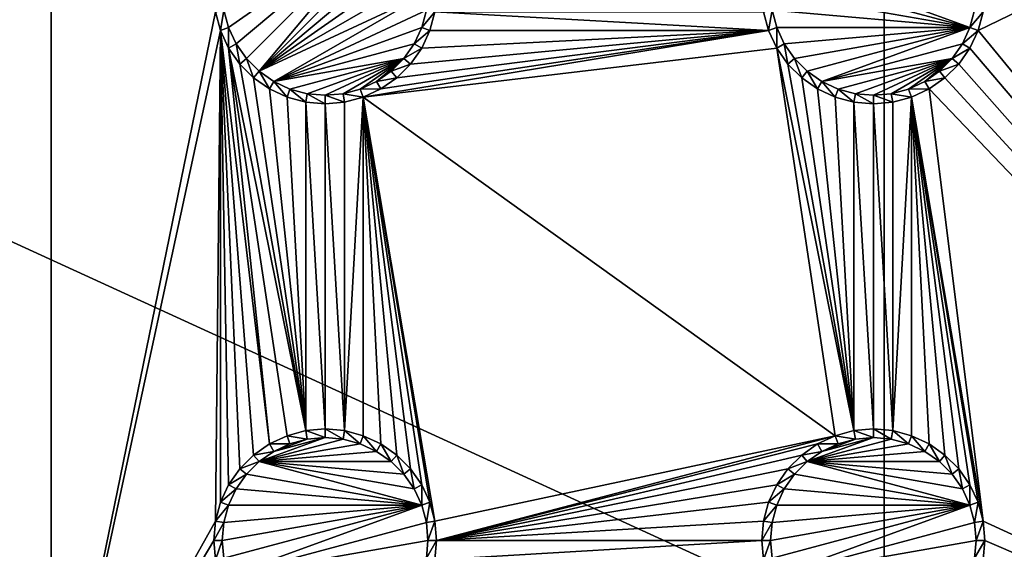
# Model space of a CAD drawing. Extents: x -150 to 150, y -120 to 120.
# Drawn here: x 97 to 124, y 15 to 29 of the extents above; entities that cross this region are included whole.
import ezdxf

# ---------------------------------------------------------------- set-up
doc = ezdxf.new("R2010")
doc.units = 0
for name, color, linetype in [('L2', 7, 'CONTINUOUS'), ('L3', 7, 'CONTINUOUS'), ('L6', 7, 'CONTINUOUS')]:
    doc.layers.add(name, color=color, linetype=linetype)

msp = doc.modelspace()

# ---------------------------------------------------------------- linework, layer by layer
at = {"layer": 'L2', "color": 250}
for points in [[(135.1, 117.5987, -151.99), (135.1, -117.5987, -151.99), (-135.1, 117.5987, -151.99)], [(-135.1, 117.5987, -151.99), (135.1, -117.5987, -151.99), (-135.1, -117.5987, -151.99)], [(146.998, 74.29536, -149.9772), (75, 33, -144.69), (146.998, 0, -149.9772)], [(146.998, 0, -149.9772), (75, 33, -144.69), (75, -33, -144.69)]]:
    msp.add_3dface(points, dxfattribs=at)
at = {"layer": 'L3', "color": 250}
for points in [[(120.3, -110.5, -161.89), (120.3, 110.5, -161.89), (-120.3, -110.5, -161.89)], [(-120.3, -110.5, -161.89), (120.3, 110.5, -161.89), (-120.3, 110.5, -161.89)], [(120.3, -110.5, -161.89), (140.5, -90.3, -161.89), (120.3, 110.5, -161.89)], [(140.5, -90.3, -161.89), (140.5, 90.3, -161.89), (120.3, 110.5, -161.89)], [(97.5, 7.5, -163.49), (93.00366, 29.47037, -163.49), (97.5, 37.5, -163.49)], [(97.5, 37.5, -163.49), (101.9963, 29.47037, -163.49), (97.5, 7.5, -163.49)], [(140.5, 7.5, -163.49), (122.8661, 28.95684, -163.49), (140.5, 37.5, -163.49)], [(140.5, 37.5, -163.49), (122.8661, 28.95684, -163.49), (123.0037, 29.47037, -163.49)], [(106.8089, 32.15577, -167.99), (102.3555, 29.0375, -167.99), (102.2286, 29.51133, -167.99)], [(106.8089, 32.15577, -167.99), (102.5629, 28.59292, -167.99), (102.3555, 29.0375, -167.99)], [(102.8442, 28.19109, -167.99), (102.5629, 28.59292, -167.99), (106.8089, 32.15577, -167.99)], [(102.8442, 28.19109, -167.99), (106.8089, 32.15577, -167.99), (103.1911, 27.84422, -167.99)], [(103.1911, 27.84422, -167.99), (106.8089, 32.15577, -167.99), (107.1558, 31.80891, -167.99)], [(103.1911, 27.84422, -167.99), (107.1558, 31.80891, -167.99), (107.4371, 31.40708, -167.99)], [(107.4371, 31.40708, -167.99), (107.6445, 30.9625, -167.99), (103.1911, 27.84422, -167.99)], [(107.6445, 30.9625, -167.99), (107.7714, 30.48868, -167.99), (103.1911, 27.84422, -167.99)], [(122.6444, 29.0375, -167.99), (117.2286, 30.48868, -167.99), (117.3555, 30.9625, -167.99)], [(122.6444, 29.0375, -167.99), (117.3555, 30.9625, -167.99), (122.7714, 29.51133, -167.99)], [(103.1911, 27.84422, -167.99), (107.7714, 30.48868, -167.99), (107.8142, 30, -167.99)], [(117.1858, 30, -167.99), (117.2286, 30.48868, -167.99), (122.6444, 29.0375, -167.99)], [(103.1911, 27.84422, -167.99), (107.8142, 30, -167.99), (103.5929, 27.56286, -167.99)], [(103.5929, 27.56286, -167.99), (107.8142, 30, -167.99), (107.7714, 29.51133, -167.99)], [(117.2286, 29.51133, -167.99), (117.1858, 30, -167.99), (122.6444, 29.0375, -167.99)], [(97.5, 7.5, -163.49), (92.86606, 28.95684, -163.49), (93.00366, 29.47037, -163.49)], [(97.5, 7.5, -163.49), (101.9963, 29.47037, -163.49), (102.1339, 28.95684, -163.49)], [(101.9963, 29.47037, -163.49), (102.2286, 29.51133, -167.99), (102.1339, 28.95684, -163.49)], [(102.1339, 28.95684, -163.49), (102.2286, 29.51133, -167.99), (102.3555, 29.0375, -167.99)], [(103.5929, 27.56286, -167.99), (107.7714, 29.51133, -167.99), (107.6445, 29.0375, -167.99)], [(108.0037, 29.47037, -163.49), (107.6445, 29.0375, -167.99), (107.7714, 29.51133, -167.99)], [(107.8661, 28.95684, -163.49), (107.6445, 29.0375, -167.99), (108.0037, 29.47037, -163.49)], [(117.1339, 28.95684, -163.49), (107.8661, 28.95684, -163.49), (108.0037, 29.47037, -163.49)], [(108.0037, 29.47037, -163.49), (116.9963, 29.47037, -163.49), (117.1339, 28.95684, -163.49)], [(116.9963, 29.47037, -163.49), (117.2286, 29.51133, -167.99), (117.1339, 28.95684, -163.49)], [(117.1339, 28.95684, -163.49), (117.2286, 29.51133, -167.99), (117.3555, 29.0375, -167.99)], [(122.6444, 29.0375, -167.99), (117.3555, 29.0375, -167.99), (117.2286, 29.51133, -167.99)], [(123.0037, 29.47037, -163.49), (122.6444, 29.0375, -167.99), (122.7714, 29.51133, -167.99)], [(122.8661, 28.95684, -163.49), (122.6444, 29.0375, -167.99), (123.0037, 29.47037, -163.49)], [(92.64138, 28.475, -163.49), (92.86606, 28.95684, -163.49), (97.5, 7.5, -163.49)], [(97.5, 7.5, -163.49), (102.1339, 28.95684, -163.49), (101.9963, 15.52963, -163.49)], [(101.9963, 15.52963, -163.49), (102.1339, 28.95684, -163.49), (102.1339, 16.04316, -163.49)], [(102.1339, 28.95684, -163.49), (102.3555, 29.0375, -167.99), (102.3586, 28.475, -163.49)], [(102.6636, 16.9605, -163.49), (102.3586, 16.525, -163.49), (102.1339, 28.95684, -163.49)], [(102.1339, 28.95684, -163.49), (102.3586, 16.525, -163.49), (102.1339, 16.04316, -163.49)], [(102.3586, 28.475, -163.49), (103.475, 17.64138, -163.49), (102.1339, 28.95684, -163.49)], [(102.1339, 28.95684, -163.49), (103.475, 17.64138, -163.49), (103.0395, 17.33644, -163.49)], [(102.1339, 28.95684, -163.49), (103.0395, 17.33644, -163.49), (102.6636, 16.9605, -163.49)], [(102.3586, 28.475, -163.49), (102.3555, 29.0375, -167.99), (102.5629, 28.59292, -167.99)], [(107.6445, 29.0375, -167.99), (107.4371, 28.59292, -167.99), (103.5929, 27.56286, -167.99)], [(106.0432, 27.13394, -163.49), (117.1339, 28.95684, -163.49), (117.3586, 28.475, -163.49)], [(106.0432, 27.13394, -163.49), (106.525, 27.35862, -163.49), (117.1339, 28.95684, -163.49)], [(117.1339, 28.95684, -163.49), (106.525, 27.35862, -163.49), (106.9605, 27.66356, -163.49)], [(117.1339, 28.95684, -163.49), (106.9605, 27.66356, -163.49), (107.3364, 28.0395, -163.49)], [(107.3364, 28.0395, -163.49), (107.6414, 28.475, -163.49), (117.1339, 28.95684, -163.49)], [(107.8661, 28.95684, -163.49), (107.4371, 28.59292, -167.99), (107.6445, 29.0375, -167.99)], [(107.6414, 28.475, -163.49), (107.4371, 28.59292, -167.99), (107.8661, 28.95684, -163.49)], [(117.1339, 28.95684, -163.49), (107.6414, 28.475, -163.49), (107.8661, 28.95684, -163.49)], [(117.1339, 28.95684, -163.49), (117.3555, 29.0375, -167.99), (117.3586, 28.475, -163.49)], [(117.3586, 28.475, -163.49), (117.3555, 29.0375, -167.99), (117.5629, 28.59292, -167.99)], [(122.6444, 29.0375, -167.99), (117.5629, 28.59292, -167.99), (117.3555, 29.0375, -167.99)], [(117.8442, 28.19109, -167.99), (117.5629, 28.59292, -167.99), (122.6444, 29.0375, -167.99)], [(117.8442, 28.19109, -167.99), (122.6444, 29.0375, -167.99), (118.1911, 27.84422, -167.99)], [(118.1911, 27.84422, -167.99), (122.6444, 29.0375, -167.99), (118.5929, 27.56286, -167.99)], [(122.6444, 29.0375, -167.99), (122.4371, 28.59292, -167.99), (118.5929, 27.56286, -167.99)], [(122.8661, 28.95684, -163.49), (122.4371, 28.59292, -167.99), (122.6444, 29.0375, -167.99)], [(122.6414, 28.475, -163.49), (122.4371, 28.59292, -167.99), (122.8661, 28.95684, -163.49)], [(140.5, 7.5, -163.49), (122.6414, 28.475, -163.49), (122.8661, 28.95684, -163.49)], [(102.3586, 28.475, -163.49), (102.5629, 28.59292, -167.99), (102.6636, 28.0395, -163.49)], [(102.6636, 28.0395, -163.49), (102.5629, 28.59292, -167.99), (102.8442, 28.19109, -167.99)], [(103.5929, 27.56286, -167.99), (107.4371, 28.59292, -167.99), (107.1558, 28.19109, -167.99)], [(107.6414, 28.475, -163.49), (107.1558, 28.19109, -167.99), (107.4371, 28.59292, -167.99)], [(117.3586, 28.475, -163.49), (117.5629, 28.59292, -167.99), (117.6636, 28.0395, -163.49)], [(117.6636, 28.0395, -163.49), (117.5629, 28.59292, -167.99), (117.8442, 28.19109, -167.99)], [(118.5929, 27.56286, -167.99), (122.4371, 28.59292, -167.99), (122.1558, 28.19109, -167.99)], [(122.6414, 28.475, -163.49), (122.1558, 28.19109, -167.99), (122.4371, 28.59292, -167.99)], [(97.5, 7.5, -163.49), (92.33644, 28.0395, -163.49), (92.64138, 28.475, -163.49)], [(102.3586, 28.475, -163.49), (102.6636, 28.0395, -163.49), (104.4704, 18.00366, -163.49)], [(104.4704, 18.00366, -163.49), (103.9568, 17.86606, -163.49), (102.3586, 28.475, -163.49)], [(102.3586, 28.475, -163.49), (103.9568, 17.86606, -163.49), (103.475, 17.64138, -163.49)], [(118.9568, 17.86606, -163.49), (106.0432, 27.13394, -163.49), (117.3586, 28.475, -163.49)], [(107.3364, 28.0395, -163.49), (107.1558, 28.19109, -167.99), (107.6414, 28.475, -163.49)], [(118.9568, 17.86606, -163.49), (117.3586, 28.475, -163.49), (119.4704, 18.00366, -163.49)], [(119.4704, 18.00366, -163.49), (117.3586, 28.475, -163.49), (117.6636, 28.0395, -163.49)], [(122.3364, 28.0395, -163.49), (122.1558, 28.19109, -167.99), (122.6414, 28.475, -163.49)], [(122.3364, 28.0395, -163.49), (122.6414, 28.475, -163.49), (140.5, 7.5, -163.49)], [(97.5, 7.5, -163.49), (91.9605, 27.66356, -163.49), (92.33644, 28.0395, -163.49)], [(102.6636, 28.0395, -163.49), (102.8442, 28.19109, -167.99), (103.0395, 27.66356, -163.49)], [(104.4704, 18.00366, -163.49), (102.6636, 28.0395, -163.49), (103.0395, 27.66356, -163.49)], [(103.0395, 27.66356, -163.49), (102.8442, 28.19109, -167.99), (103.1911, 27.84422, -167.99)], [(103.5929, 27.56286, -167.99), (107.1558, 28.19109, -167.99), (104.0375, 27.35555, -167.99)], [(104.0375, 27.35555, -167.99), (107.1558, 28.19109, -167.99), (104.5113, 27.22859, -167.99)], [(107.1558, 28.19109, -167.99), (105, 27.18583, -167.99), (104.5113, 27.22859, -167.99)], [(107.1558, 28.19109, -167.99), (105.4887, 27.22859, -167.99), (105, 27.18583, -167.99)], [(105.9625, 27.35555, -167.99), (105.4887, 27.22859, -167.99), (107.1558, 28.19109, -167.99)], [(105.9625, 27.35555, -167.99), (107.1558, 28.19109, -167.99), (106.4071, 27.56286, -167.99)], [(106.4071, 27.56286, -167.99), (107.1558, 28.19109, -167.99), (106.8089, 27.84422, -167.99)], [(107.3364, 28.0395, -163.49), (106.8089, 27.84422, -167.99), (107.1558, 28.19109, -167.99)], [(106.9605, 27.66356, -163.49), (106.8089, 27.84422, -167.99), (107.3364, 28.0395, -163.49)], [(117.6636, 28.0395, -163.49), (117.8442, 28.19109, -167.99), (118.0395, 27.66356, -163.49)], [(119.4704, 18.00366, -163.49), (117.6636, 28.0395, -163.49), (118.0395, 27.66356, -163.49)], [(118.0395, 27.66356, -163.49), (117.8442, 28.19109, -167.99), (118.1911, 27.84422, -167.99)], [(118.5929, 27.56286, -167.99), (122.1558, 28.19109, -167.99), (119.0375, 27.35555, -167.99)], [(119.0375, 27.35555, -167.99), (122.1558, 28.19109, -167.99), (119.5113, 27.22859, -167.99)], [(122.1558, 28.19109, -167.99), (120, 27.18583, -167.99), (119.5113, 27.22859, -167.99)], [(122.1558, 28.19109, -167.99), (120.4887, 27.22859, -167.99), (120, 27.18583, -167.99)], [(120.9625, 27.35555, -167.99), (120.4887, 27.22859, -167.99), (122.1558, 28.19109, -167.99)], [(120.9625, 27.35555, -167.99), (122.1558, 28.19109, -167.99), (121.4071, 27.56286, -167.99)], [(121.4071, 27.56286, -167.99), (122.1558, 28.19109, -167.99), (121.8089, 27.84422, -167.99)], [(122.3364, 28.0395, -163.49), (121.8089, 27.84422, -167.99), (122.1558, 28.19109, -167.99)], [(121.9605, 27.66356, -163.49), (121.8089, 27.84422, -167.99), (122.3364, 28.0395, -163.49)], [(140.5, 7.5, -163.49), (121.9605, 27.66356, -163.49), (122.3364, 28.0395, -163.49)], [(103.0395, 27.66356, -163.49), (103.1911, 27.84422, -167.99), (103.475, 27.35862, -163.49)], [(103.475, 27.35862, -163.49), (103.1911, 27.84422, -167.99), (103.5929, 27.56286, -167.99)], [(106.9605, 27.66356, -163.49), (106.4071, 27.56286, -167.99), (106.8089, 27.84422, -167.99)], [(118.0395, 27.66356, -163.49), (118.1911, 27.84422, -167.99), (118.475, 27.35862, -163.49)], [(118.475, 27.35862, -163.49), (118.1911, 27.84422, -167.99), (118.5929, 27.56286, -167.99)], [(121.9605, 27.66356, -163.49), (121.4071, 27.56286, -167.99), (121.8089, 27.84422, -167.99)], [(91.525, 27.35862, -163.49), (91.9605, 27.66356, -163.49), (97.5, 7.5, -163.49)], [(104.4704, 18.00366, -163.49), (103.0395, 27.66356, -163.49), (103.475, 27.35862, -163.49)], [(103.475, 27.35862, -163.49), (103.5929, 27.56286, -167.99), (103.9568, 27.13394, -163.49)], [(103.9568, 27.13394, -163.49), (103.5929, 27.56286, -167.99), (104.0375, 27.35555, -167.99)], [(106.525, 27.35862, -163.49), (105.9625, 27.35555, -167.99), (106.4071, 27.56286, -167.99)], [(106.525, 27.35862, -163.49), (106.4071, 27.56286, -167.99), (106.9605, 27.66356, -163.49)], [(118.0395, 27.66356, -163.49), (118.475, 27.35862, -163.49), (119.4704, 18.00366, -163.49)], [(118.475, 27.35862, -163.49), (118.5929, 27.56286, -167.99), (118.9568, 27.13394, -163.49)], [(118.9568, 27.13394, -163.49), (118.5929, 27.56286, -167.99), (119.0375, 27.35555, -167.99)], [(121.525, 27.35862, -163.49), (120.9625, 27.35555, -167.99), (121.4071, 27.56286, -167.99)], [(121.525, 27.35862, -163.49), (121.4071, 27.56286, -167.99), (121.9605, 27.66356, -163.49)], [(121.9605, 27.66356, -163.49), (140.5, 7.5, -163.49), (121.525, 27.35862, -163.49)], [(97.5, 7.5, -163.49), (91.04316, 27.13394, -163.49), (91.525, 27.35862, -163.49)], [(103.475, 27.35862, -163.49), (103.9568, 27.13394, -163.49), (104.4704, 18.00366, -163.49)], [(103.9568, 27.13394, -163.49), (104.0375, 27.35555, -167.99), (104.4704, 26.99634, -163.49)], [(104.4704, 26.99634, -163.49), (104.0375, 27.35555, -167.99), (104.5113, 27.22859, -167.99)], [(104.4704, 26.99634, -163.49), (104.5113, 27.22859, -167.99), (105, 26.95, -163.49)], [(105, 26.95, -163.49), (104.5113, 27.22859, -167.99), (105, 27.18583, -167.99)], [(105.5296, 26.99634, -163.49), (105, 27.18583, -167.99), (105.4887, 27.22859, -167.99)], [(106.0432, 27.13394, -163.49), (105.4887, 27.22859, -167.99), (105.9625, 27.35555, -167.99)], [(105.5296, 26.99634, -163.49), (105.4887, 27.22859, -167.99), (106.0432, 27.13394, -163.49)], [(106.0432, 27.13394, -163.49), (105.9625, 27.35555, -167.99), (106.525, 27.35862, -163.49)], [(118.475, 27.35862, -163.49), (118.9568, 27.13394, -163.49), (119.4704, 18.00366, -163.49)], [(118.9568, 27.13394, -163.49), (119.0375, 27.35555, -167.99), (119.4704, 26.99634, -163.49)], [(119.4704, 26.99634, -163.49), (119.0375, 27.35555, -167.99), (119.5113, 27.22859, -167.99)], [(119.4704, 26.99634, -163.49), (119.5113, 27.22859, -167.99), (120, 26.95, -163.49)], [(120, 26.95, -163.49), (119.5113, 27.22859, -167.99), (120, 27.18583, -167.99)], [(120.5296, 26.99634, -163.49), (120, 27.18583, -167.99), (120.4887, 27.22859, -167.99)], [(121.0432, 27.13394, -163.49), (120.4887, 27.22859, -167.99), (120.9625, 27.35555, -167.99)], [(120.5296, 26.99634, -163.49), (120.4887, 27.22859, -167.99), (121.0432, 27.13394, -163.49)], [(121.0432, 27.13394, -163.49), (120.9625, 27.35555, -167.99), (121.525, 27.35862, -163.49)], [(121.525, 27.35862, -163.49), (123.0037, 15.52963, -163.49), (121.0432, 27.13394, -163.49)], [(121.525, 27.35862, -163.49), (140.5, 7.5, -163.49), (123.0037, 15.52963, -163.49)], [(97.5, 7.5, -163.49), (92.86606, 16.04316, -163.49), (91.04316, 27.13394, -163.49)], [(104.4704, 18.00366, -163.49), (103.9568, 27.13394, -163.49), (104.4704, 26.99634, -163.49)], [(104.4704, 18.00366, -163.49), (104.4704, 26.99634, -163.49), (105, 18.05, -163.49)], [(105, 18.05, -163.49), (104.4704, 26.99634, -163.49), (105, 26.95, -163.49)], [(105, 26.95, -163.49), (105, 27.18583, -167.99), (105.5296, 26.99634, -163.49)], [(105.5296, 18.00366, -163.49), (105, 26.95, -163.49), (105.5296, 26.99634, -163.49)], [(105, 18.05, -163.49), (105, 26.95, -163.49), (105.5296, 18.00366, -163.49)], [(106.0432, 17.86606, -163.49), (105.5296, 18.00366, -163.49), (106.0432, 27.13394, -163.49)], [(105.5296, 18.00366, -163.49), (105.5296, 26.99634, -163.49), (106.0432, 27.13394, -163.49)], [(108.0037, 15.52963, -163.49), (107.8661, 16.04316, -163.49), (106.0432, 27.13394, -163.49)], [(106.0432, 27.13394, -163.49), (107.8661, 16.04316, -163.49), (107.6414, 16.525, -163.49)], [(106.0432, 27.13394, -163.49), (107.6414, 16.525, -163.49), (107.3364, 16.9605, -163.49)], [(107.3364, 16.9605, -163.49), (106.9605, 17.33644, -163.49), (106.0432, 27.13394, -163.49)], [(106.0432, 27.13394, -163.49), (106.9605, 17.33644, -163.49), (106.525, 17.64138, -163.49)], [(106.0432, 27.13394, -163.49), (106.525, 17.64138, -163.49), (106.0432, 17.86606, -163.49)], [(108.0037, 15.52963, -163.49), (106.0432, 27.13394, -163.49), (118.9568, 17.86606, -163.49)], [(119.4704, 18.00366, -163.49), (118.9568, 27.13394, -163.49), (119.4704, 26.99634, -163.49)], [(119.4704, 18.00366, -163.49), (119.4704, 26.99634, -163.49), (120, 18.05, -163.49)], [(120, 18.05, -163.49), (119.4704, 26.99634, -163.49), (120, 26.95, -163.49)], [(120, 26.95, -163.49), (120, 27.18583, -167.99), (120.5296, 26.99634, -163.49)], [(120.5296, 18.00366, -163.49), (120, 26.95, -163.49), (120.5296, 26.99634, -163.49)], [(120, 18.05, -163.49), (120, 26.95, -163.49), (120.5296, 18.00366, -163.49)], [(121.0432, 17.86606, -163.49), (120.5296, 18.00366, -163.49), (121.0432, 27.13394, -163.49)], [(120.5296, 18.00366, -163.49), (120.5296, 26.99634, -163.49), (121.0432, 27.13394, -163.49)], [(123.0037, 15.52963, -163.49), (122.8661, 16.04316, -163.49), (121.0432, 27.13394, -163.49)], [(121.0432, 27.13394, -163.49), (122.8661, 16.04316, -163.49), (122.6414, 16.525, -163.49)], [(121.0432, 27.13394, -163.49), (122.6414, 16.525, -163.49), (122.3364, 16.9605, -163.49)], [(122.3364, 16.9605, -163.49), (121.9605, 17.33644, -163.49), (121.0432, 27.13394, -163.49)], [(121.0432, 27.13394, -163.49), (121.9605, 17.33644, -163.49), (121.525, 17.64138, -163.49)], [(121.0432, 27.13394, -163.49), (121.525, 17.64138, -163.49), (121.0432, 17.86606, -163.49)], [(103.5929, 17.43714, -167.99), (105, 17.81416, -167.99), (103.1911, 17.15578, -167.99)], [(103.1911, 17.15578, -167.99), (105, 17.81416, -167.99), (105.4887, 17.77141, -167.99)], [(103.9568, 17.86606, -163.49), (104.0375, 17.64445, -167.99), (103.475, 17.64138, -163.49)], [(103.5929, 17.43714, -167.99), (104.5113, 17.77141, -167.99), (105, 17.81416, -167.99)], [(104.4704, 18.00366, -163.49), (104.5113, 17.77141, -167.99), (103.9568, 17.86606, -163.49)], [(103.9568, 17.86606, -163.49), (104.5113, 17.77141, -167.99), (104.0375, 17.64445, -167.99)], [(105, 18.05, -163.49), (105, 17.81416, -167.99), (104.4704, 18.00366, -163.49)], [(104.4704, 18.00366, -163.49), (105, 17.81416, -167.99), (104.5113, 17.77141, -167.99)], [(105.5296, 18.00366, -163.49), (105.4887, 17.77141, -167.99), (105, 18.05, -163.49)], [(105, 18.05, -163.49), (105.4887, 17.77141, -167.99), (105, 17.81416, -167.99)], [(105.5296, 18.00366, -163.49), (105.9625, 17.64445, -167.99), (105.4887, 17.77141, -167.99)], [(106.0432, 17.86606, -163.49), (105.9625, 17.64445, -167.99), (105.5296, 18.00366, -163.49)], [(106.0432, 17.86606, -163.49), (106.4071, 17.43714, -167.99), (105.9625, 17.64445, -167.99)], [(106.525, 17.64138, -163.49), (106.4071, 17.43714, -167.99), (106.0432, 17.86606, -163.49)], [(108.0037, 15.52963, -163.49), (118.9568, 17.86606, -163.49), (108.05, 15, -163.49)], [(108.05, 15, -163.49), (118.9568, 17.86606, -163.49), (118.475, 17.64138, -163.49)], [(118.5929, 17.43714, -167.99), (120, 17.81416, -167.99), (118.1911, 17.15578, -167.99)], [(118.1911, 17.15578, -167.99), (120, 17.81416, -167.99), (120.4887, 17.77141, -167.99)], [(118.9568, 17.86606, -163.49), (119.0375, 17.64445, -167.99), (118.475, 17.64138, -163.49)], [(118.5929, 17.43714, -167.99), (119.5113, 17.77141, -167.99), (120, 17.81416, -167.99)], [(119.4704, 18.00366, -163.49), (119.5113, 17.77141, -167.99), (118.9568, 17.86606, -163.49)], [(118.9568, 17.86606, -163.49), (119.5113, 17.77141, -167.99), (119.0375, 17.64445, -167.99)], [(120, 18.05, -163.49), (120, 17.81416, -167.99), (119.4704, 18.00366, -163.49)], [(119.4704, 18.00366, -163.49), (120, 17.81416, -167.99), (119.5113, 17.77141, -167.99)], [(120.5296, 18.00366, -163.49), (120.4887, 17.77141, -167.99), (120, 18.05, -163.49)], [(120, 18.05, -163.49), (120.4887, 17.77141, -167.99), (120, 17.81416, -167.99)], [(120.5296, 18.00366, -163.49), (120.9625, 17.64445, -167.99), (120.4887, 17.77141, -167.99)], [(121.0432, 17.86606, -163.49), (120.9625, 17.64445, -167.99), (120.5296, 18.00366, -163.49)], [(121.0432, 17.86606, -163.49), (121.4071, 17.43714, -167.99), (120.9625, 17.64445, -167.99)], [(121.525, 17.64138, -163.49), (121.4071, 17.43714, -167.99), (121.0432, 17.86606, -163.49)], [(103.475, 17.64138, -163.49), (103.5929, 17.43714, -167.99), (103.0395, 17.33644, -163.49)], [(103.1911, 17.15578, -167.99), (105.4887, 17.77141, -167.99), (105.9625, 17.64445, -167.99)], [(105.9625, 17.64445, -167.99), (106.4071, 17.43714, -167.99), (103.1911, 17.15578, -167.99)], [(103.475, 17.64138, -163.49), (104.0375, 17.64445, -167.99), (103.5929, 17.43714, -167.99)], [(104.0375, 17.64445, -167.99), (104.5113, 17.77141, -167.99), (103.5929, 17.43714, -167.99)], [(106.525, 17.64138, -163.49), (106.8089, 17.15578, -167.99), (106.4071, 17.43714, -167.99)], [(106.9605, 17.33644, -163.49), (106.8089, 17.15578, -167.99), (106.525, 17.64138, -163.49)], [(108.05, 15, -163.49), (118.475, 17.64138, -163.49), (118.0395, 17.33644, -163.49)], [(118.475, 17.64138, -163.49), (118.5929, 17.43714, -167.99), (118.0395, 17.33644, -163.49)], [(118.1911, 17.15578, -167.99), (120.4887, 17.77141, -167.99), (120.9625, 17.64445, -167.99)], [(120.9625, 17.64445, -167.99), (121.4071, 17.43714, -167.99), (118.1911, 17.15578, -167.99)], [(118.475, 17.64138, -163.49), (119.0375, 17.64445, -167.99), (118.5929, 17.43714, -167.99)], [(119.0375, 17.64445, -167.99), (119.5113, 17.77141, -167.99), (118.5929, 17.43714, -167.99)], [(121.525, 17.64138, -163.49), (121.8089, 17.15578, -167.99), (121.4071, 17.43714, -167.99)], [(121.9605, 17.33644, -163.49), (121.8089, 17.15578, -167.99), (121.525, 17.64138, -163.49)], [(103.0395, 17.33644, -163.49), (103.1911, 17.15578, -167.99), (102.6636, 16.9605, -163.49)], [(103.0395, 17.33644, -163.49), (103.5929, 17.43714, -167.99), (103.1911, 17.15578, -167.99)], [(103.1911, 17.15578, -167.99), (106.4071, 17.43714, -167.99), (106.8089, 17.15578, -167.99)], [(106.9605, 17.33644, -163.49), (107.1558, 16.80891, -167.99), (106.8089, 17.15578, -167.99)], [(107.3364, 16.9605, -163.49), (107.1558, 16.80891, -167.99), (106.9605, 17.33644, -163.49)], [(118.0395, 17.33644, -163.49), (117.6636, 16.9605, -163.49), (108.05, 15, -163.49)], [(118.0395, 17.33644, -163.49), (118.1911, 17.15578, -167.99), (117.6636, 16.9605, -163.49)], [(118.0395, 17.33644, -163.49), (118.5929, 17.43714, -167.99), (118.1911, 17.15578, -167.99)], [(118.1911, 17.15578, -167.99), (121.4071, 17.43714, -167.99), (121.8089, 17.15578, -167.99)], [(121.9605, 17.33644, -163.49), (122.1558, 16.80891, -167.99), (121.8089, 17.15578, -167.99)], [(122.3364, 16.9605, -163.49), (122.1558, 16.80891, -167.99), (121.9605, 17.33644, -163.49)], [(102.6636, 16.9605, -163.49), (103.1911, 17.15578, -167.99), (102.8442, 16.80891, -167.99)], [(107.6445, 15.9625, -167.99), (102.8442, 16.80891, -167.99), (103.1911, 17.15578, -167.99)], [(107.6445, 15.9625, -167.99), (103.1911, 17.15578, -167.99), (107.4371, 16.40708, -167.99)], [(107.4371, 16.40708, -167.99), (103.1911, 17.15578, -167.99), (107.1558, 16.80891, -167.99)], [(103.1911, 17.15578, -167.99), (106.8089, 17.15578, -167.99), (107.1558, 16.80891, -167.99)], [(117.6636, 16.9605, -163.49), (118.1911, 17.15578, -167.99), (117.8442, 16.80891, -167.99)], [(122.6444, 15.9625, -167.99), (117.8442, 16.80891, -167.99), (118.1911, 17.15578, -167.99)], [(122.6444, 15.9625, -167.99), (118.1911, 17.15578, -167.99), (122.4371, 16.40708, -167.99)], [(122.4371, 16.40708, -167.99), (118.1911, 17.15578, -167.99), (122.1558, 16.80891, -167.99)], [(118.1911, 17.15578, -167.99), (121.8089, 17.15578, -167.99), (122.1558, 16.80891, -167.99)], [(102.6636, 16.9605, -163.49), (102.8442, 16.80891, -167.99), (102.3586, 16.525, -163.49)], [(102.3586, 16.525, -163.49), (102.8442, 16.80891, -167.99), (102.5629, 16.40708, -167.99)], [(102.5629, 16.40708, -167.99), (102.8442, 16.80891, -167.99), (107.6445, 15.9625, -167.99)], [(107.3364, 16.9605, -163.49), (107.4371, 16.40708, -167.99), (107.1558, 16.80891, -167.99)], [(107.6414, 16.525, -163.49), (107.4371, 16.40708, -167.99), (107.3364, 16.9605, -163.49)], [(108.05, 15, -163.49), (117.6636, 16.9605, -163.49), (117.3586, 16.525, -163.49)], [(117.6636, 16.9605, -163.49), (117.8442, 16.80891, -167.99), (117.3586, 16.525, -163.49)], [(117.3586, 16.525, -163.49), (117.8442, 16.80891, -167.99), (117.5629, 16.40708, -167.99)], [(117.5629, 16.40708, -167.99), (117.8442, 16.80891, -167.99), (122.6444, 15.9625, -167.99)], [(122.3364, 16.9605, -163.49), (122.4371, 16.40708, -167.99), (122.1558, 16.80891, -167.99)], [(122.6414, 16.525, -163.49), (122.4371, 16.40708, -167.99), (122.3364, 16.9605, -163.49)], [(102.3586, 16.525, -163.49), (102.5629, 16.40708, -167.99), (102.1339, 16.04316, -163.49)], [(107.6414, 16.525, -163.49), (107.6445, 15.9625, -167.99), (107.4371, 16.40708, -167.99)], [(107.8661, 16.04316, -163.49), (107.6445, 15.9625, -167.99), (107.6414, 16.525, -163.49)], [(108.05, 15, -163.49), (117.3586, 16.525, -163.49), (117.1339, 16.04316, -163.49)], [(117.3586, 16.525, -163.49), (117.5629, 16.40708, -167.99), (117.1339, 16.04316, -163.49)], [(122.6414, 16.525, -163.49), (122.6444, 15.9625, -167.99), (122.4371, 16.40708, -167.99)], [(122.8661, 16.04316, -163.49), (122.6444, 15.9625, -167.99), (122.6414, 16.525, -163.49)], [(102.1339, 16.04316, -163.49), (102.5629, 16.40708, -167.99), (102.3555, 15.9625, -167.99)], [(107.6445, 15.9625, -167.99), (102.3555, 15.9625, -167.99), (102.5629, 16.40708, -167.99)], [(117.1339, 16.04316, -163.49), (117.5629, 16.40708, -167.99), (117.3555, 15.9625, -167.99)], [(122.6444, 15.9625, -167.99), (117.3555, 15.9625, -167.99), (117.5629, 16.40708, -167.99)], [(97.5, 7.5, -163.49), (93.00366, 15.52963, -163.49), (92.86606, 16.04316, -163.49)], [(102.1339, 16.04316, -163.49), (102.3555, 15.9625, -167.99), (101.9963, 15.52963, -163.49)], [(101.9963, 15.52963, -163.49), (102.3555, 15.9625, -167.99), (102.2286, 15.48867, -167.99)], [(107.6445, 15.9625, -167.99), (102.2286, 14.51133, -167.99), (102.1858, 15, -167.99)], [(102.1858, 15, -167.99), (102.2286, 15.48867, -167.99), (107.6445, 15.9625, -167.99)], [(107.6445, 15.9625, -167.99), (102.3555, 14.0375, -167.99), (102.2286, 14.51133, -167.99)], [(107.6445, 15.9625, -167.99), (102.2286, 15.48867, -167.99), (102.3555, 15.9625, -167.99)], [(107.7714, 15.48867, -167.99), (102.3555, 14.0375, -167.99), (107.6445, 15.9625, -167.99)], [(107.8661, 16.04316, -163.49), (107.7714, 15.48867, -167.99), (107.6445, 15.9625, -167.99)], [(108.0037, 15.52963, -163.49), (107.7714, 15.48867, -167.99), (107.8661, 16.04316, -163.49)], [(117.1339, 16.04316, -163.49), (116.9963, 15.52963, -163.49), (108.05, 15, -163.49)], [(117.1339, 16.04316, -163.49), (117.3555, 15.9625, -167.99), (116.9963, 15.52963, -163.49)], [(116.9963, 15.52963, -163.49), (117.3555, 15.9625, -167.99), (117.2286, 15.48867, -167.99)], [(122.6444, 15.9625, -167.99), (117.2286, 14.51133, -167.99), (117.1858, 15, -167.99)], [(117.1858, 15, -167.99), (117.2286, 15.48867, -167.99), (122.6444, 15.9625, -167.99)], [(122.6444, 15.9625, -167.99), (117.3555, 14.0375, -167.99), (117.2286, 14.51133, -167.99)], [(122.6444, 15.9625, -167.99), (117.2286, 15.48867, -167.99), (117.3555, 15.9625, -167.99)], [(122.7714, 15.48867, -167.99), (117.3555, 14.0375, -167.99), (122.6444, 15.9625, -167.99)], [(122.8661, 16.04316, -163.49), (122.7714, 15.48867, -167.99), (122.6444, 15.9625, -167.99)], [(123.0037, 15.52963, -163.49), (122.7714, 15.48867, -167.99), (122.8661, 16.04316, -163.49)], [(93.05, 15, -163.49), (93.00366, 15.52963, -163.49), (97.5, 7.5, -163.49)], [(101.9963, 15.52963, -163.49), (101.95, 15, -163.49), (97.5, 7.5, -163.49)], [(101.9963, 15.52963, -163.49), (102.2286, 15.48867, -167.99), (101.95, 15, -163.49)], [(101.95, 15, -163.49), (102.2286, 15.48867, -167.99), (102.1858, 15, -167.99)], [(107.7714, 15.48867, -167.99), (107.8142, 15, -167.99), (102.3555, 14.0375, -167.99)], [(108.0037, 15.52963, -163.49), (107.8142, 15, -167.99), (107.7714, 15.48867, -167.99)], [(108.05, 15, -163.49), (107.8142, 15, -167.99), (108.0037, 15.52963, -163.49)], [(108.05, 15, -163.49), (116.9963, 15.52963, -163.49), (116.95, 15, -163.49)], [(116.9963, 15.52963, -163.49), (117.2286, 15.48867, -167.99), (116.95, 15, -163.49)], [(116.95, 15, -163.49), (117.2286, 15.48867, -167.99), (117.1858, 15, -167.99)], [(122.7714, 15.48867, -167.99), (122.8142, 15, -167.99), (117.3555, 14.0375, -167.99)], [(123.0037, 15.52963, -163.49), (122.8142, 15, -167.99), (122.7714, 15.48867, -167.99)], [(123.05, 15, -163.49), (122.8142, 15, -167.99), (123.0037, 15.52963, -163.49)], [(140.5, 7.5, -163.49), (123.05, 15, -163.49), (123.0037, 15.52963, -163.49)], [(97.5, 7.5, -163.49), (93.00366, 14.47037, -163.49), (93.05, 15, -163.49)], [(101.95, 15, -163.49), (101.9963, 14.47037, -163.49), (97.5, 7.5, -163.49)], [(101.95, 15, -163.49), (102.1858, 15, -167.99), (101.9963, 14.47037, -163.49)], [(101.9963, 14.47037, -163.49), (102.1858, 15, -167.99), (102.2286, 14.51133, -167.99)], [(102.3555, 14.0375, -167.99), (107.8142, 15, -167.99), (107.7714, 14.51133, -167.99)], [(108.0037, 14.47037, -163.49), (107.7714, 14.51133, -167.99), (108.05, 15, -163.49)], [(108.05, 15, -163.49), (107.7714, 14.51133, -167.99), (107.8142, 15, -167.99)], [(108.05, 15, -163.49), (116.95, 15, -163.49), (108.0037, 14.47037, -163.49)], [(108.0037, 14.47037, -163.49), (116.95, 15, -163.49), (116.9963, 14.47037, -163.49)], [(116.95, 15, -163.49), (117.1858, 15, -167.99), (116.9963, 14.47037, -163.49)], [(116.9963, 14.47037, -163.49), (117.1858, 15, -167.99), (117.2286, 14.51133, -167.99)], [(117.3555, 14.0375, -167.99), (122.8142, 15, -167.99), (122.7714, 14.51133, -167.99)], [(123.0037, 14.47037, -163.49), (122.7714, 14.51133, -167.99), (123.05, 15, -163.49)], [(123.05, 15, -163.49), (122.7714, 14.51133, -167.99), (122.8142, 15, -167.99)], [(140.5, 7.5, -163.49), (123.0037, 14.47037, -163.49), (123.05, 15, -163.49)]]:
    msp.add_3dface(points, dxfattribs=at)
at = {"layer": 'L6', "color": 7}
for points in [[(135, 118.8, -165.49), (135, -118.8, -165.49), (-135, 118.8, -165.49)], [(-135, 118.8, -165.49), (135, -118.8, -165.49), (-135, -118.8, -165.49)], [(-150, -105, -149.99), (150, -105, -149.99), (-150, 105, -149.99)], [(-150, 105, -149.99), (150, -105, -149.99), (150, 105, -149.99)]]:
    msp.add_3dface(points, dxfattribs=at)

doc.saveas('drawing.dxf')
